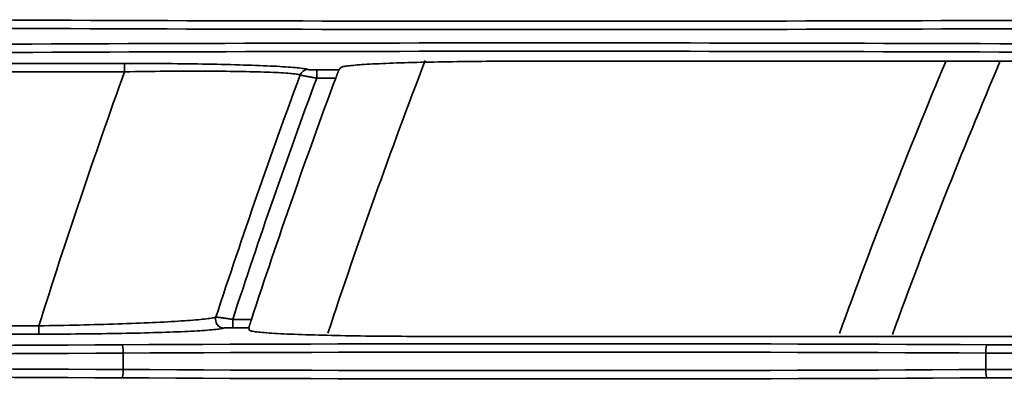
# Model space of a CAD drawing. Units: inches. Extents: x 0 to 11459, y 0 to 8172.
# Drawn here: x 1901 to 1960, y 4690 to 4711 of the extents above; entities that cross this region are included whole.
import ezdxf

# ---------------------------------------------------------------- set-up
doc = ezdxf.new("R2010")
doc.units = ezdxf.units.IN
doc.header["$MEASUREMENT"] = 0
doc.layers.add('1', color=7, linetype='Continuous', true_color=0xffffff)

msp = doc.modelspace()

# ---------------------------------------------------------------- linework, layer by layer
at = {"layer": '1', "color": 3, "linetype": 'Continuous', "lineweight": 35}
for p, q in [((2016.427, 4708.944), (1930.962, 4708.944)), ((1864.907, 4708.809), (1907.142, 4708.809)), ((1907.142, 4708.809), (1907.142, 4708.31)), ((1918.664, 4708.425), (1918.664, 4707.925)), ((1918.664, 4708.425), (1920, 4708.425)), ((1907.142, 4708.31), (1864.907, 4708.31)), ((1919.805, 4707.925), (1918.664, 4707.925)), ((1864.907, 4693.072), (1902.001, 4693.072)), ((1902.001, 4692.572), (1902.001, 4693.072)), ((1913.626, 4693.456), (1914.751, 4693.456)), ((1913.626, 4692.956), (1913.626, 4693.456)), ((1902.001, 4692.572), (1864.907, 4692.572)), ((1914.597, 4692.956), (1913.626, 4692.956)), ((1907.053, 4690.448), (1907.053, 4691.434)), ((1958.798, 4690.448), (1958.798, 4691.434))]:
    msp.add_line(p, q, dxfattribs=at)
for points in [[(1930.962, 4708.944), (1930.658, 4708.944), (1930.355, 4708.944), (1930.053, 4708.943), (1929.752, 4708.942), (1929.452, 4708.941), (1929.153, 4708.939), (1928.855, 4708.937), (1928.558, 4708.935), (1928.262, 4708.932), (1927.967, 4708.929), (1927.673, 4708.926), (1927.382, 4708.922), (1927.094, 4708.919), (1926.809, 4708.915), (1926.529, 4708.91), (1926.251, 4708.906), (1925.977, 4708.901), (1925.707, 4708.895), (1925.441, 4708.89), (1925.177, 4708.884), (1924.918, 4708.878), (1924.662, 4708.872), (1924.41, 4708.865), (1924.164, 4708.858), (1923.924, 4708.851), (1923.689, 4708.844), (1923.461, 4708.836), (1923.239, 4708.828), (1923.022, 4708.82), (1922.812, 4708.812), (1922.608, 4708.803), (1922.41, 4708.794), (1922.218, 4708.785), (1922.033, 4708.776), (1921.855, 4708.766), (1921.686, 4708.756), (1921.525, 4708.746), (1921.372, 4708.736), (1921.227, 4708.726), (1921.091, 4708.716), (1920.962, 4708.705), (1920.842, 4708.695), (1920.73, 4708.684), (1920.627, 4708.673), (1920.533, 4708.662), (1920.448, 4708.65), (1920.373, 4708.639), (1920.308, 4708.628), (1920.252, 4708.616), (1920.206, 4708.605)], [(1907.142, 4708.809), (1907.464, 4708.809), (1907.785, 4708.809), (1908.105, 4708.808), (1908.425, 4708.807), (1908.744, 4708.805), (1909.062, 4708.803), (1909.379, 4708.801), (1909.694, 4708.799), (1910.005, 4708.796), (1910.314, 4708.793), (1910.62, 4708.789), (1910.923, 4708.785), (1911.223, 4708.781), (1911.52, 4708.777), (1911.814, 4708.772), (1912.105, 4708.767), (1912.393, 4708.762), (1912.677, 4708.756), (1912.958, 4708.75), (1913.233, 4708.743), (1913.503, 4708.737), (1913.766, 4708.73), (1914.024, 4708.723), (1914.276, 4708.715), (1914.523, 4708.708), (1914.764, 4708.699), (1914.999, 4708.691), (1915.228, 4708.683), (1915.451, 4708.674), (1915.666, 4708.664), (1915.874, 4708.655), (1916.073, 4708.645), (1916.264, 4708.636), (1916.447, 4708.626), (1916.621, 4708.615), (1916.788, 4708.605), (1916.945, 4708.594), (1917.095, 4708.583), (1917.236, 4708.572), (1917.368, 4708.561), (1917.49, 4708.55), (1917.602, 4708.538), (1917.704, 4708.527), (1917.796, 4708.515), (1917.879, 4708.503), (1917.951, 4708.491), (1918.013, 4708.479), (1918.066, 4708.467), (1918.108, 4708.455), (1918.14, 4708.443)], [(1918.14, 4708.443), (1918.141, 4708.442), (1918.143, 4708.441), (1918.146, 4708.441), (1918.149, 4708.44), (1918.152, 4708.44), (1918.156, 4708.439), (1918.161, 4708.439), (1918.165, 4708.438), (1918.171, 4708.437), (1918.177, 4708.437), (1918.183, 4708.436), (1918.19, 4708.436), (1918.197, 4708.435), (1918.204, 4708.435), (1918.212, 4708.434), (1918.221, 4708.434), (1918.23, 4708.433), (1918.239, 4708.433), (1918.248, 4708.432), (1918.258, 4708.432), (1918.268, 4708.432), (1918.279, 4708.431), (1918.29, 4708.431), (1918.301, 4708.43), (1918.312, 4708.43), (1918.324, 4708.43), (1918.337, 4708.429), (1918.349, 4708.429), (1918.361, 4708.429), (1918.374, 4708.428), (1918.387, 4708.428), (1918.401, 4708.428), (1918.414, 4708.427), (1918.428, 4708.427), (1918.442, 4708.427), (1918.456, 4708.427), (1918.47, 4708.426), (1918.484, 4708.426), (1918.499, 4708.426), (1918.514, 4708.426), (1918.528, 4708.426), (1918.543, 4708.426), (1918.558, 4708.425), (1918.573, 4708.425), (1918.588, 4708.425), (1918.603, 4708.425), (1918.618, 4708.425), (1918.633, 4708.425), (1918.649, 4708.425), (1918.664, 4708.425)], [(1920, 4708.425), (1919.999, 4708.424), (1919.998, 4708.423), (1919.997, 4708.421), (1919.996, 4708.419), (1919.995, 4708.416), (1919.993, 4708.413), (1919.992, 4708.409), (1919.99, 4708.404), (1919.988, 4708.4), (1919.985, 4708.394), (1919.983, 4708.389), (1919.98, 4708.383), (1919.978, 4708.376), (1919.975, 4708.369), (1919.972, 4708.362), (1919.969, 4708.354), (1919.965, 4708.346), (1919.962, 4708.337), (1919.958, 4708.328), (1919.955, 4708.319), (1919.951, 4708.309), (1919.947, 4708.299), (1919.943, 4708.288), (1919.939, 4708.278), (1919.934, 4708.267), (1919.93, 4708.255), (1919.925, 4708.244), (1919.921, 4708.232), (1919.916, 4708.22), (1919.911, 4708.208), (1919.906, 4708.195), (1919.901, 4708.182), (1919.896, 4708.169), (1919.891, 4708.156), (1919.886, 4708.142), (1919.881, 4708.129), (1919.876, 4708.115), (1919.871, 4708.101), (1919.865, 4708.087), (1919.86, 4708.073), (1919.854, 4708.058), (1919.849, 4708.044), (1919.843, 4708.029), (1919.838, 4708.015), (1919.832, 4708), (1919.827, 4707.985), (1919.821, 4707.97), (1919.816, 4707.955), (1919.81, 4707.94), (1919.805, 4707.925)], [(1920.206, 4708.605), (1920.203, 4708.604), (1920.201, 4708.603), (1920.198, 4708.603), (1920.195, 4708.602), (1920.193, 4708.601), (1920.19, 4708.6), (1920.188, 4708.6), (1920.186, 4708.599), (1920.183, 4708.598), (1920.181, 4708.597), (1920.179, 4708.597), (1920.176, 4708.596), (1920.174, 4708.595), (1920.172, 4708.594), (1920.17, 4708.594), (1920.168, 4708.593), (1920.166, 4708.592), (1920.164, 4708.591), (1920.162, 4708.59), (1920.16, 4708.59), (1920.158, 4708.589), (1920.156, 4708.588), (1920.154, 4708.587), (1920.153, 4708.587), (1920.151, 4708.586), (1920.149, 4708.585), (1920.148, 4708.584), (1920.146, 4708.584), (1920.145, 4708.583), (1920.143, 4708.582), (1920.142, 4708.581), (1920.14, 4708.581), (1920.139, 4708.58), (1920.137, 4708.579), (1920.136, 4708.578), (1920.135, 4708.578), (1920.134, 4708.577), (1920.132, 4708.576), (1920.131, 4708.575), (1920.13, 4708.575), (1920.129, 4708.574), (1920.128, 4708.573), (1920.127, 4708.572), (1920.126, 4708.572), (1920.125, 4708.571), (1920.125, 4708.57), (1920.124, 4708.569), (1920.123, 4708.569), (1920.122, 4708.568), (1920.122, 4708.567)], [(1917.673, 4708.116), (1917.642, 4708.128), (1917.602, 4708.139), (1917.552, 4708.15), (1917.492, 4708.161), (1917.423, 4708.172), (1917.344, 4708.182), (1917.255, 4708.193), (1917.157, 4708.203), (1917.05, 4708.212), (1916.932, 4708.222), (1916.805, 4708.231), (1916.67, 4708.24), (1916.526, 4708.248), (1916.375, 4708.256), (1916.215, 4708.264), (1916.047, 4708.271), (1915.872, 4708.278), (1915.689, 4708.285), (1915.497, 4708.292), (1915.298, 4708.298), (1915.092, 4708.303), (1914.878, 4708.309), (1914.658, 4708.314), (1914.433, 4708.318), (1914.202, 4708.322), (1913.966, 4708.326), (1913.724, 4708.33), (1913.477, 4708.333), (1913.225, 4708.336), (1912.967, 4708.338), (1912.704, 4708.34), (1912.435, 4708.342), (1912.163, 4708.343), (1911.887, 4708.344), (1911.609, 4708.344), (1911.328, 4708.344), (1911.044, 4708.344), (1910.757, 4708.344), (1910.468, 4708.343), (1910.176, 4708.342), (1909.881, 4708.34), (1909.583, 4708.338), (1909.282, 4708.336), (1908.979, 4708.333), (1908.675, 4708.33), (1908.37, 4708.327), (1908.064, 4708.323), (1907.757, 4708.319), (1907.449, 4708.314), (1907.142, 4708.31)], [(1918.664, 4707.925), (1918.635, 4707.931), (1918.605, 4707.936), (1918.576, 4707.941), (1918.547, 4707.946), (1918.518, 4707.951), (1918.489, 4707.956), (1918.46, 4707.961), (1918.432, 4707.966), (1918.403, 4707.971), (1918.375, 4707.976), (1918.347, 4707.982), (1918.319, 4707.987), (1918.291, 4707.992), (1918.264, 4707.997), (1918.237, 4708.001), (1918.211, 4708.006), (1918.185, 4708.011), (1918.16, 4708.016), (1918.135, 4708.02), (1918.11, 4708.025), (1918.086, 4708.029), (1918.062, 4708.034), (1918.039, 4708.038), (1918.016, 4708.043), (1917.994, 4708.047), (1917.972, 4708.051), (1917.951, 4708.055), (1917.931, 4708.059), (1917.911, 4708.063), (1917.892, 4708.067), (1917.874, 4708.07), (1917.856, 4708.074), (1917.839, 4708.077), (1917.823, 4708.081), (1917.808, 4708.084), (1917.793, 4708.087), (1917.779, 4708.09), (1917.766, 4708.093), (1917.753, 4708.095), (1917.742, 4708.098), (1917.731, 4708.1), (1917.721, 4708.103), (1917.712, 4708.105), (1917.704, 4708.107), (1917.696, 4708.109), (1917.69, 4708.11), (1917.684, 4708.112), (1917.68, 4708.113), (1917.676, 4708.115), (1917.673, 4708.116)], [(1902.001, 4693.072), (1902.309, 4693.077), (1902.615, 4693.081), (1902.921, 4693.087), (1903.224, 4693.092), (1903.527, 4693.098), (1903.828, 4693.104), (1904.128, 4693.111), (1904.426, 4693.118), (1904.723, 4693.125), (1905.018, 4693.132), (1905.312, 4693.14), (1905.605, 4693.148), (1905.895, 4693.156), (1906.181, 4693.165), (1906.463, 4693.174), (1906.741, 4693.183), (1907.014, 4693.192), (1907.284, 4693.202), (1907.549, 4693.212), (1907.81, 4693.222), (1908.067, 4693.232), (1908.32, 4693.243), (1908.569, 4693.254), (1908.813, 4693.265), (1909.052, 4693.276), (1909.285, 4693.288), (1909.511, 4693.299), (1909.73, 4693.311), (1909.943, 4693.323), (1910.149, 4693.335), (1910.348, 4693.347), (1910.54, 4693.36), (1910.726, 4693.372), (1910.904, 4693.385), (1911.076, 4693.397), (1911.24, 4693.41), (1911.397, 4693.423), (1911.545, 4693.436), (1911.685, 4693.449), (1911.815, 4693.462), (1911.936, 4693.475), (1912.049, 4693.489), (1912.153, 4693.502), (1912.248, 4693.515), (1912.334, 4693.528), (1912.41, 4693.541), (1912.478, 4693.554), (1912.536, 4693.567), (1912.585, 4693.58), (1912.624, 4693.593)], [(1912.624, 4693.593), (1912.627, 4693.593), (1912.631, 4693.593), (1912.636, 4693.593), (1912.642, 4693.592), (1912.649, 4693.592), (1912.657, 4693.591), (1912.665, 4693.59), (1912.675, 4693.59), (1912.685, 4693.589), (1912.696, 4693.587), (1912.708, 4693.586), (1912.721, 4693.585), (1912.734, 4693.583), (1912.748, 4693.581), (1912.763, 4693.58), (1912.779, 4693.578), (1912.795, 4693.576), (1912.812, 4693.574), (1912.83, 4693.571), (1912.849, 4693.569), (1912.868, 4693.566), (1912.888, 4693.564), (1912.909, 4693.561), (1912.93, 4693.558), (1912.952, 4693.555), (1912.974, 4693.552), (1912.997, 4693.549), (1913.02, 4693.546), (1913.044, 4693.542), (1913.068, 4693.539), (1913.093, 4693.536), (1913.119, 4693.532), (1913.144, 4693.528), (1913.171, 4693.524), (1913.197, 4693.521), (1913.224, 4693.517), (1913.252, 4693.513), (1913.279, 4693.509), (1913.307, 4693.505), (1913.335, 4693.5), (1913.363, 4693.496), (1913.391, 4693.492), (1913.42, 4693.488), (1913.449, 4693.483), (1913.479, 4693.479), (1913.508, 4693.474), (1913.538, 4693.47), (1913.567, 4693.465), (1913.597, 4693.461), (1913.626, 4693.456)], [(1914.751, 4693.456), (1914.746, 4693.441), (1914.741, 4693.426), (1914.737, 4693.411), (1914.732, 4693.396), (1914.727, 4693.382), (1914.722, 4693.367), (1914.718, 4693.352), (1914.713, 4693.338), (1914.708, 4693.323), (1914.704, 4693.309), (1914.699, 4693.295), (1914.694, 4693.28), (1914.69, 4693.266), (1914.685, 4693.252), (1914.681, 4693.239), (1914.677, 4693.225), (1914.673, 4693.212), (1914.669, 4693.199), (1914.665, 4693.186), (1914.661, 4693.174), (1914.657, 4693.161), (1914.653, 4693.149), (1914.649, 4693.137), (1914.646, 4693.125), (1914.642, 4693.114), (1914.639, 4693.103), (1914.635, 4693.092), (1914.632, 4693.082), (1914.629, 4693.072), (1914.626, 4693.062), (1914.623, 4693.053), (1914.621, 4693.044), (1914.618, 4693.036), (1914.616, 4693.027), (1914.613, 4693.02), (1914.611, 4693.012), (1914.609, 4693.005), (1914.607, 4692.999), (1914.606, 4692.993), (1914.604, 4692.987), (1914.603, 4692.982), (1914.601, 4692.977), (1914.6, 4692.973), (1914.599, 4692.969), (1914.599, 4692.966), (1914.598, 4692.963), (1914.598, 4692.961), (1914.597, 4692.959), (1914.597, 4692.957), (1914.597, 4692.956)], [(1913.097, 4692.939), (1913.057, 4692.927), (1913.007, 4692.914), (1912.946, 4692.902), (1912.876, 4692.89), (1912.796, 4692.878), (1912.707, 4692.866), (1912.608, 4692.855), (1912.5, 4692.843), (1912.383, 4692.832), (1912.257, 4692.821), (1912.121, 4692.81), (1911.977, 4692.799), (1911.822, 4692.788), (1911.659, 4692.777), (1911.488, 4692.767), (1911.309, 4692.756), (1911.123, 4692.746), (1910.929, 4692.737), (1910.729, 4692.727), (1910.521, 4692.718), (1910.307, 4692.709), (1910.085, 4692.7), (1909.856, 4692.691), (1909.62, 4692.683), (1909.377, 4692.675), (1909.127, 4692.667), (1908.872, 4692.66), (1908.613, 4692.652), (1908.348, 4692.645), (1908.08, 4692.639), (1907.807, 4692.632), (1907.529, 4692.626), (1907.247, 4692.621), (1906.961, 4692.615), (1906.671, 4692.61), (1906.376, 4692.605), (1906.077, 4692.601), (1905.773, 4692.597), (1905.467, 4692.593), (1905.159, 4692.589), (1904.85, 4692.586), (1904.539, 4692.583), (1904.227, 4692.581), (1903.914, 4692.578), (1903.598, 4692.577), (1903.282, 4692.575), (1902.964, 4692.574), (1902.644, 4692.573), (1902.323, 4692.573), (1902.001, 4692.572)], [(1913.626, 4692.956), (1913.611, 4692.956), (1913.596, 4692.956), (1913.58, 4692.956), (1913.565, 4692.956), (1913.55, 4692.956), (1913.535, 4692.956), (1913.52, 4692.956), (1913.505, 4692.956), (1913.49, 4692.956), (1913.475, 4692.956), (1913.461, 4692.956), (1913.446, 4692.955), (1913.432, 4692.955), (1913.418, 4692.955), (1913.404, 4692.955), (1913.39, 4692.954), (1913.376, 4692.954), (1913.362, 4692.954), (1913.349, 4692.954), (1913.336, 4692.953), (1913.323, 4692.953), (1913.311, 4692.953), (1913.298, 4692.952), (1913.286, 4692.952), (1913.274, 4692.952), (1913.263, 4692.951), (1913.252, 4692.951), (1913.241, 4692.95), (1913.23, 4692.95), (1913.22, 4692.95), (1913.21, 4692.949), (1913.2, 4692.949), (1913.191, 4692.948), (1913.182, 4692.948), (1913.174, 4692.947), (1913.166, 4692.947), (1913.158, 4692.946), (1913.15, 4692.946), (1913.144, 4692.945), (1913.137, 4692.945), (1913.131, 4692.944), (1913.125, 4692.944), (1913.12, 4692.943), (1913.116, 4692.942), (1913.111, 4692.942), (1913.108, 4692.941), (1913.104, 4692.941), (1913.101, 4692.94), (1913.099, 4692.94), (1913.097, 4692.939)], [(1914.597, 4692.956), (1914.597, 4692.956), (1914.597, 4692.956), (1914.597, 4692.955), (1914.597, 4692.955), (1914.597, 4692.954), (1914.597, 4692.954), (1914.597, 4692.954), (1914.598, 4692.953), (1914.598, 4692.953), (1914.598, 4692.952), (1914.598, 4692.952), (1914.598, 4692.952), (1914.598, 4692.951), (1914.598, 4692.951), (1914.598, 4692.95), (1914.598, 4692.95), (1914.598, 4692.95), (1914.598, 4692.949), (1914.598, 4692.949), (1914.598, 4692.948), (1914.598, 4692.948), (1914.598, 4692.948), (1914.598, 4692.947), (1914.599, 4692.947), (1914.599, 4692.946), (1914.599, 4692.946), (1914.599, 4692.946), (1914.599, 4692.945), (1914.599, 4692.945), (1914.599, 4692.944), (1914.599, 4692.944), (1914.599, 4692.944), (1914.599, 4692.943), (1914.599, 4692.943), (1914.599, 4692.942), (1914.599, 4692.942), (1914.599, 4692.942), (1914.599, 4692.941), (1914.599, 4692.941), (1914.6, 4692.94), (1914.6, 4692.94), (1914.6, 4692.94), (1914.6, 4692.939), (1914.6, 4692.939), (1914.6, 4692.938), (1914.6, 4692.938), (1914.6, 4692.938), (1914.6, 4692.937), (1914.6, 4692.937), (1914.6, 4692.936)], [(1914.6, 4692.936), (1914.6, 4692.934), (1914.601, 4692.931), (1914.601, 4692.929), (1914.602, 4692.927), (1914.602, 4692.924), (1914.602, 4692.922), (1914.603, 4692.919), (1914.603, 4692.917), (1914.603, 4692.914), (1914.604, 4692.912), (1914.604, 4692.91), (1914.605, 4692.907), (1914.605, 4692.905), (1914.605, 4692.902), (1914.606, 4692.9), (1914.606, 4692.897), (1914.606, 4692.895), (1914.607, 4692.893), (1914.607, 4692.89), (1914.608, 4692.888), (1914.608, 4692.885), (1914.608, 4692.883), (1914.609, 4692.88), (1914.609, 4692.878), (1914.609, 4692.875), (1914.61, 4692.873), (1914.61, 4692.871), (1914.611, 4692.868), (1914.611, 4692.866), (1914.611, 4692.863), (1914.612, 4692.861), (1914.612, 4692.858), (1914.612, 4692.856), (1914.613, 4692.854), (1914.613, 4692.851), (1914.613, 4692.849), (1914.614, 4692.846), (1914.614, 4692.844), (1914.615, 4692.841), (1914.615, 4692.839), (1914.615, 4692.837), (1914.616, 4692.834), (1914.616, 4692.832), (1914.616, 4692.829), (1914.617, 4692.827), (1914.617, 4692.824), (1914.618, 4692.822), (1914.618, 4692.819), (1914.618, 4692.817), (1914.619, 4692.815)], [(1925.021, 4692.437), (1924.702, 4692.437), (1924.382, 4692.438), (1924.064, 4692.439), (1923.747, 4692.44), (1923.432, 4692.442), (1923.12, 4692.443), (1922.809, 4692.446), (1922.5, 4692.448), (1922.194, 4692.451), (1921.889, 4692.455), (1921.587, 4692.458), (1921.286, 4692.462), (1920.988, 4692.467), (1920.692, 4692.471), (1920.401, 4692.476), (1920.115, 4692.482), (1919.834, 4692.487), (1919.559, 4692.493), (1919.288, 4692.5), (1919.023, 4692.506), (1918.763, 4692.513), (1918.508, 4692.52), (1918.258, 4692.528), (1918.014, 4692.536), (1917.776, 4692.544), (1917.544, 4692.552), (1917.319, 4692.561), (1917.103, 4692.57), (1916.896, 4692.579), (1916.696, 4692.588), (1916.504, 4692.598), (1916.321, 4692.608), (1916.145, 4692.618), (1915.978, 4692.628), (1915.819, 4692.639), (1915.669, 4692.65), (1915.528, 4692.661), (1915.397, 4692.672), (1915.276, 4692.683), (1915.165, 4692.695), (1915.064, 4692.706), (1914.974, 4692.718), (1914.893, 4692.73), (1914.823, 4692.741), (1914.762, 4692.753), (1914.712, 4692.766), (1914.673, 4692.778), (1914.644, 4692.79), (1914.626, 4692.802), (1914.619, 4692.815)], [(1925.021, 4692.437), (2016.427, 4692.437)]]:
    msp.add_lwpolyline(points, dxfattribs=at)
at = {"layer": '1', "color": 163, "linetype": 'Continuous', "lineweight": 35}
for radius, start, end in [(379, 159.04644, 161.67142), (350, 157.21875, 160.09313), (347, 157.01063, 159.92438)]:
    msp.add_arc((2279.105, 4573.441), radius, start, end, dxfattribs=at)
at = {"layer": '1', "color": 3, "linetype": 'Continuous', "lineweight": 35}
for radius, start, end in [(395, 160.18961, 162.52245), (385.041, 159.68565, 161.97377), (384.046, 159.66093, 161.94686), (382.976, 159.60162, 161.89471)]:
    msp.add_arc((2278.765, 4574.441), radius, start, end, dxfattribs=at)
for centre, major_axis, ratio, start_param, end_param in [((1932.925, 4722.347), (286.5, 0), 0.038416, 4.582662, 4.842116), ((1932.925, 4721.848), (287, 0), 0.038349, 4.582662, 4.842116), ((1932.925, 4699.034), (287, 0), 0.038349, 1.441069, 1.700523), ((1932.925, 4698.534), (286.5, 0), 0.038416, 1.441069, 1.700523), ((1918.14, 4707.943), (-0.21, -0.454), 0.995834, 3.576118, 4.790445), ((2038.72, 4580.082), (186.489, 242.925), 0.565314, 1.473673, 1.474286), ((1913.097, 4693.439), (-0.167, 0.471), 0.993441, 0.919066, 2.799227), ((1869.925, 4702.847), (286.5, 0), 0.038416, 4.659526, 4.842116), ((1932.925, 4684.296), (200.5, 0), 0.038416, 1.441069, 1.700523), ((1906.988, 4691.434), (0.003, -0.5), 0.129362, 1.570148, 3.10287), ((1958.863, 4691.434), (-0.003, -0.5), 0.129362, 3.180315, 4.713037), ((1995.925, 4702.847), (286.5, 0), 0.038416, 4.582662, 4.842116), ((1869.925, 4702.348), (287, 0), 0.038349, 4.65794, 4.842116), ((1932.925, 4683.796), (200, 0), 0.038512, 1.441069, 1.700523), ((1995.925, 4702.348), (287, 0), 0.038349, 4.582662, 4.842116), ((1869.925, 4679.534), (287, 0), 0.038349, 1.441069, 1.625245), ((1869.925, 4679.034), (286.5, 0), 0.038416, 1.441069, 1.623659), ((1906.988, 4690.448), (-0.003, -0.5), 0.129362, 0.038723, 1.571445), ((1932.925, 4698.086), (200, 0), 0.038512, 4.582662, 4.842116), ((1995.925, 4679.534), (287, 0), 0.038349, 1.441069, 1.700523), ((1958.863, 4690.448), (0.003, -0.5), 0.129362, 4.711741, 6.244463), ((1995.925, 4679.034), (286.5, 0), 0.038416, 1.441069, 1.700523), ((1932.925, 4697.586), (200.5, 0), 0.038416, 4.582662, 4.842116)]:
    msp.add_ellipse(centre, major_axis=major_axis, ratio=ratio, start_param=start_param, end_param=end_param, dxfattribs=at)

doc.saveas('drawing.dxf')
